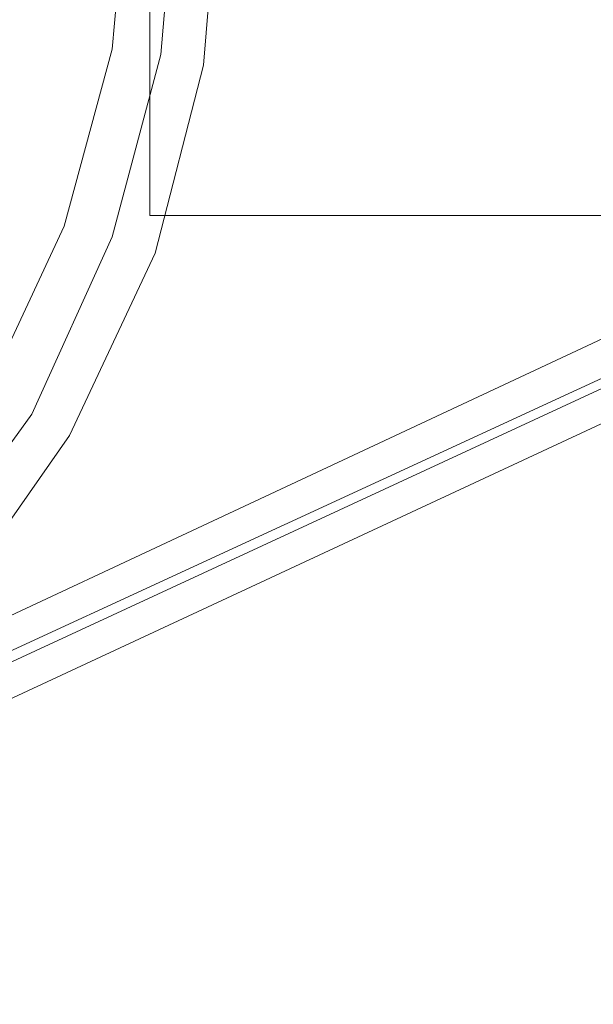
# Model space of a CAD drawing. Units: millimetres. Extents: x 5 to 20005, y -12309 to 789.
# Drawn here: x 19003 to 19127, y -6006 to -5794 of the extents above; entities that cross this region are included whole.
import ezdxf

# ---------------------------------------------------------------- set-up
doc = ezdxf.new("R2010")
doc.units = ezdxf.units.MM
doc.header["$MEASUREMENT"] = 0

# ---------------------------------------------------------------- blocks, each defined once
blk = doc.blocks.new('WMF0')
at = {"color": 253, "lineweight": 0}
for points in [[(14.87924, -5.33865), (14.87924, -5.25816), (14.95167, -5.25816), (14.95167, -5.33865), (14.87924, -5.33865), (14.87924, -5.25816)], [(14.88729, -5.2984), (14.88543, -5.32131), (14.87986, -5.34298), (14.86995, -5.36403), (14.85695, -5.3826), (14.84085, -5.3987), (14.82228, -5.41232), (14.80123, -5.42161), (14.77894, -5.4278), (14.75665, -5.42966), (14.73374, -5.4278), (14.71146, -5.42161), (14.69103, -5.41232), (14.67183, -5.3987), (14.65574, -5.3826), (14.64273, -5.36403), (14.63283, -5.34298), (14.62726, -5.32131), (14.6254, -5.2984)], [(14.88233, -5.2984), (14.88048, -5.32007), (14.8749, -5.34112), (14.86562, -5.36155), (14.85261, -5.37951), (14.83714, -5.39498), (14.81918, -5.40737), (14.79937, -5.41665), (14.77832, -5.42223), (14.75665, -5.42408), (14.73436, -5.42223), (14.71331, -5.41665), (14.6935, -5.40737), (14.67555, -5.39498), (14.66007, -5.37951), (14.64769, -5.36155), (14.6384, -5.34112), (14.63221, -5.32007), (14.63035, -5.2984)], [(14.88233, -5.2984), (14.88048, -5.32007), (14.8749, -5.34112), (14.86562, -5.36155), (14.85261, -5.37951), (14.83714, -5.39498), (14.81918, -5.40737), (14.79937, -5.41665), (14.77832, -5.42223), (14.75665, -5.42408), (14.73436, -5.42223), (14.71331, -5.41665), (14.6935, -5.40737), (14.67555, -5.39498), (14.66007, -5.37951), (14.64769, -5.36155), (14.6384, -5.34112), (14.63221, -5.32007), (14.63035, -5.2984)], [(14.87676, -5.2984), (14.8749, -5.31945), (14.86933, -5.33988), (14.86066, -5.35846), (14.8489, -5.37579), (14.83404, -5.39065), (14.81671, -5.40303), (14.79751, -5.4117), (14.77708, -5.41727), (14.75665, -5.41913), (14.7356, -5.41727), (14.71517, -5.4117), (14.69598, -5.40303), (14.67926, -5.39065), (14.6644, -5.37579), (14.65202, -5.35846), (14.64335, -5.33988), (14.63778, -5.31945), (14.63592, -5.2984)], [(14.95167, -5.33865), (14.87924, -5.33865)], [(14.93929, -5.34917), (14.80432, -5.41232)], [(14.93991, -5.3535), (14.80432, -5.41603)], [(14.94239, -5.3535), (14.80742, -5.41603)], [(14.94301, -5.35722), (14.80742, -5.42037)]]:
    blk.add_lwpolyline(points, dxfattribs=at)

msp = doc.modelspace()

# ---------------------------------------------------------------- block references
at = {"xscale": 1867.719488644754, "yscale": 1867.719488644754, "zscale": 1867.719488644754}
msp.add_blockref('WMF0', (-8759.18, 4135.16), dxfattribs=at)

doc.saveas('drawing.dxf')
